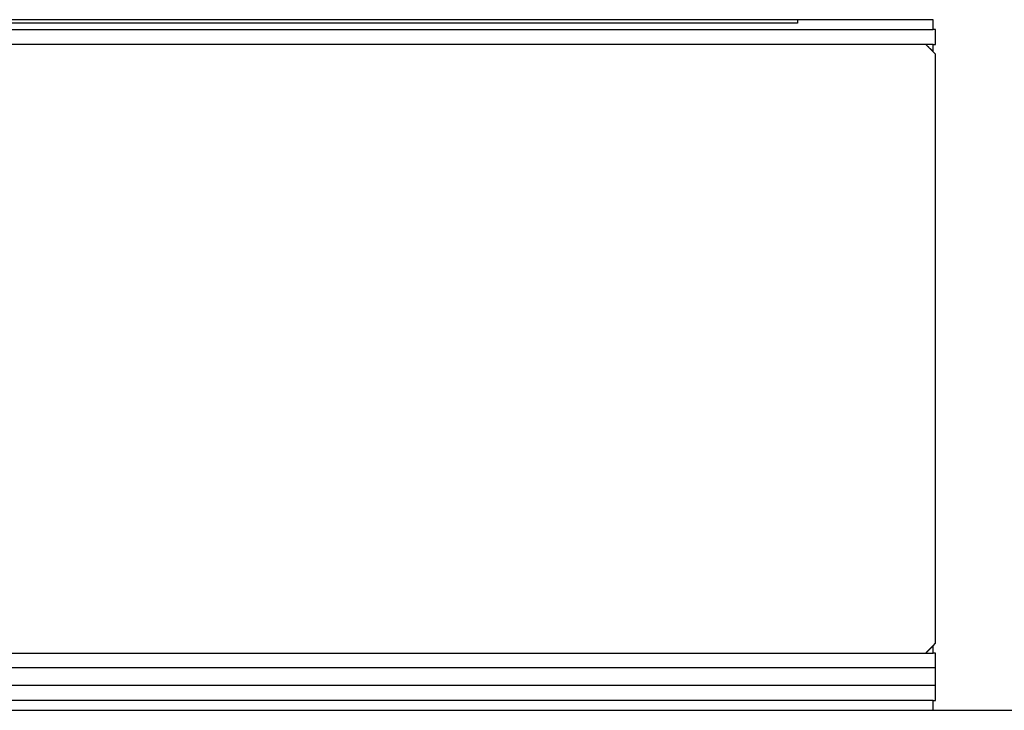
# Model space of a CAD drawing. Units: millimetres. Extents: x -273 to 2105, y -245 to 1338.
# Drawn here: x 410 to 610, y 0 to 140 of the extents above; entities that cross this region are included whole.
import ezdxf

# ---------------------------------------------------------------- set-up
doc = ezdxf.new("R2010")
doc.units = ezdxf.units.MM
doc.layers.add('FISHER_AND_PAYKEL', color=18, linetype='Continuous', true_color=0x000000)

msp = doc.modelspace()

# ---------------------------------------------------------------- linework, layer by layer
at = {"layer": 'FISHER_AND_PAYKEL'}
for p, q in [((568, 140), (28, 140)), ((595.5, 140), (568, 140)), ((595.5, 138), (595.5, 140)), ((596, 138), (595.5, 138)), ((596, 135), (596, 138)), ((595.5, 133.5), (595.5, 135)), ((595.5, 135), (596, 135)), ((596, 133), (595.5, 133.5)), ((596, 13.6), (596, 133)), ((595.5, 13.1), (596, 13.6)), ((595.5, 11.6), (595.5, 13.1)), ((596, 11.6), (595.5, 11.6)), ((596, 8.6), (596, 11.6)), ((596, 5), (596, 8.6)), ((596, 2), (596, 5)), ((595.5, 0), (595.5, 2)), ((595.5, 2), (596, 2)), ((0.5, 0), (595.5, 0))]:
    msp.add_line(p, q, dxfattribs=at)
at = {"layer": 'FISHER_AND_PAYKEL', "color": 5, "true_color": 0x0000ff}
msp.add_lwpolyline([(-272.71, 0), (2105.11, 0)], dxfattribs=at)
at = {"layer": 'FISHER_AND_PAYKEL'}
for points in [[(568, 140), (568, 139.65), (568, 139.3)], [(0.5, 138), (298, 138), (595.5, 138)], [(568, 139.3), (298, 139.3), (28, 139.3)], [(595.5, 135), (298, 135), (0.5, 135)], [(595, 134), (594.5, 134.5), (594, 135)], [(595.5, 133.5), (595.25, 133.75), (595, 134)], [(595, 12.6), (594.5, 12.1), (594, 11.6)], [(595, 12.6), (595.25, 12.85), (595.5, 13.1)], [(2, 11.6), (298, 11.6), (594, 11.6)], [(594, 11.6), (594.75, 11.6), (595.5, 11.6)], [(596, 8.6), (298, 8.6), (0, 8.6)], [(596, 5), (298, 5), (0, 5)], [(595.5, 2), (298, 2), (0.5, 2)]]:
    msp.add_open_spline(points, degree=2, dxfattribs=at)

doc.saveas('drawing.dxf')
